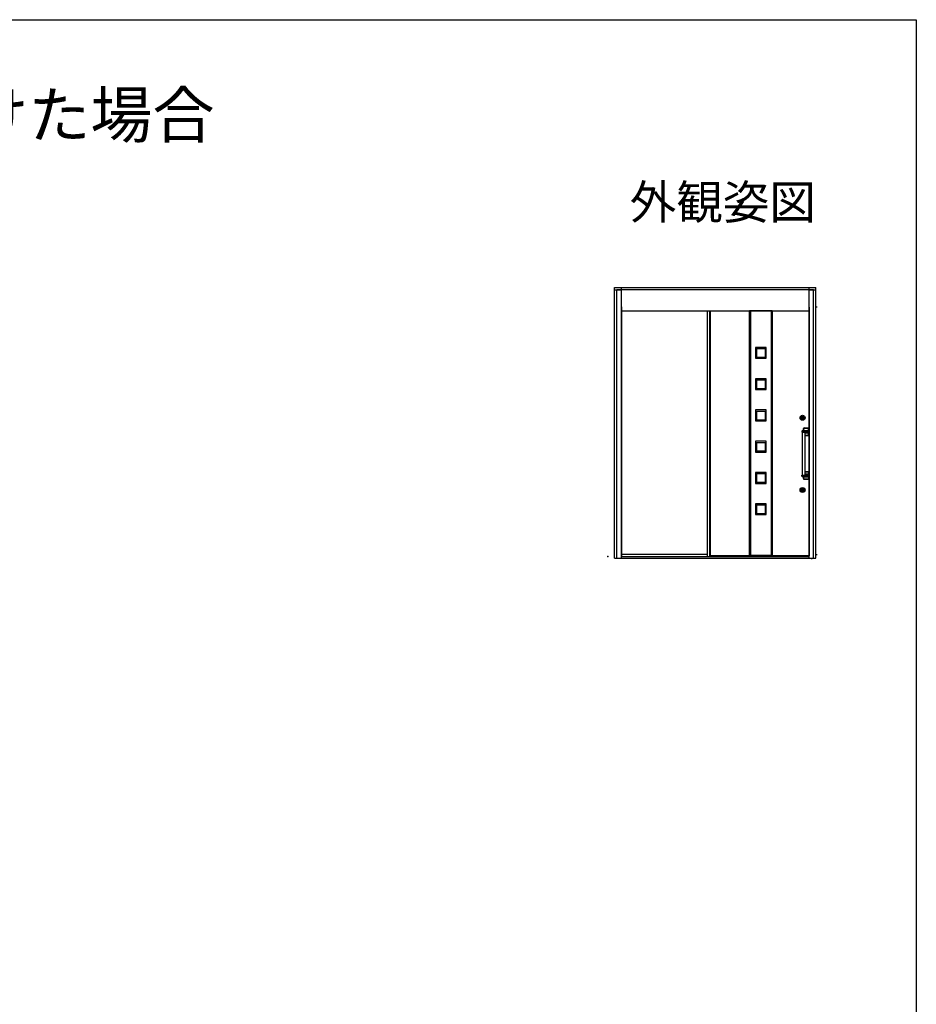
# Model space of a CAD drawing. Extents: x 0 to 992, y 0 to 1603.
# Drawn here: x 596 to 990, y 1127 to 1560 of the extents above; entities that cross this region are included whole.
import ezdxf
from ezdxf.enums import TextEntityAlignment as Align

# ---------------------------------------------------------------- set-up
doc = ezdxf.new("R2010")
doc.units = 0
for name, color, linetype in [('USER1', 3, 'CONTINUOUS'), ('YKK_A1', 4, 'CONTINUOUS'), ('YKK_ZWAK', 7, 'CONTINUOUS')]:
    doc.layers.add(name, color=color, linetype=linetype)
doc.styles.get("Standard").update_dxf_attribs({"font": 'txt', "bigfont": 'BIGFONT'})

msp = doc.modelspace()

# ---------------------------------------------------------------- linework, layer by layer
at = {"layer": 'YKK_A1', "linetype": 'Continuous'}
for p, q in [((857.36, 1323.13), (857.36, 1442.28)), ((857.36, 1442.28), (945.86, 1442.28)), ((860.36, 1323.13), (860.36, 1442.28)), ((942.86, 1323.13), (942.86, 1442.28)), ((945.86, 1323.13), (945.86, 1442.28)), ((857.36, 1441.18), (860.36, 1441.18)), ((858.36, 1323.13), (858.36, 1441.28)), ((858.36, 1441.28), (944.86, 1441.28)), ((942.86, 1441.18), (945.86, 1441.18)), ((944.86, 1323.13), (944.86, 1441.28)), ((860.36, 1433.69), (860.36, 1323.64)), ((942.86, 1433.53), (942.86, 1324.18)), ((942.86, 1433.28), (942.86, 1324.18)), ((945.86, 1433.78), (946.47, 1433.78)), ((860.36, 1432.03), (942.86, 1432.03)), ((899.01, 1432.03), (899.01, 1324.18)), ((899.56, 1324.18), (899.56, 1432.03)), ((926.66, 1432.03), (916.61, 1432.03)), ((926.66, 1431.93), (916.61, 1431.93)), ((916.61, 1324.28), (916.61, 1431.93)), ((926.66, 1431.78), (916.61, 1431.78)), ((917.11, 1431.93), (917.11, 1324.43)), ((926.16, 1431.93), (926.16, 1324.43)), ((926.66, 1431.93), (926.66, 1324.28)), ((923.96, 1415.88), (919.32, 1415.88)), ((919.24, 1415.8), (919.24, 1411.16)), ((919.74, 1415.38), (923.53, 1415.38)), ((919.74, 1415.38), (919.74, 1411.59)), ((919.74, 1411.59), (923.53, 1411.59)), ((923.53, 1415.38), (923.53, 1411.59)), ((924.03, 1411.14), (924.03, 1415.8)), ((919.32, 1411.09), (923.98, 1411.09)), ((919.24, 1402.05), (919.24, 1397.41)), ((923.96, 1402.13), (919.32, 1402.13)), ((919.74, 1401.63), (923.53, 1401.63)), ((919.74, 1401.63), (919.74, 1397.84)), ((923.53, 1401.63), (923.53, 1397.84)), ((924.03, 1397.39), (924.03, 1402.05)), ((919.32, 1397.34), (923.98, 1397.34)), ((919.74, 1397.84), (923.53, 1397.84)), ((919.24, 1388.3), (919.24, 1383.66)), ((923.96, 1388.38), (919.32, 1388.38)), ((919.74, 1387.88), (919.74, 1384.09)), ((919.74, 1387.88), (923.53, 1387.88)), ((923.53, 1387.88), (923.53, 1384.09)), ((924.03, 1383.64), (924.03, 1388.3)), ((919.32, 1383.59), (923.98, 1383.59)), ((919.74, 1384.09), (923.53, 1384.09)), ((939.68, 1384.85), (939.68, 1385.01)), ((939.8, 1385.01), (939.68, 1385.01)), ((939.8, 1384.85), (939.68, 1384.85)), ((939.81, 1384.88), (939.81, 1384.98)), ((939.82, 1384.99), (939.85, 1384.99)), ((939.82, 1384.87), (939.85, 1384.87)), ((939.86, 1385), (939.87, 1385)), ((939.86, 1384.87), (939.87, 1384.86)), ((939.87, 1385), (939.92, 1385)), ((939.87, 1384.86), (939.92, 1384.86)), ((939.92, 1385), (939.93, 1384.98)), ((939.92, 1384.86), (939.93, 1384.89)), ((939.93, 1384.98), (939.93, 1384.98)), ((939.94, 1384.9), (939.95, 1384.9)), ((939.96, 1384.94), (939.95, 1384.97)), ((939.96, 1384.88), (939.96, 1384.89)), ((939.96, 1384.88), (940.02, 1384.88)), ((939.97, 1384.93), (939.98, 1384.93)), ((939.99, 1384.94), (939.99, 1384.97)), ((940.07, 1384.98), (940.01, 1384.98)), ((940.04, 1384.92), (940.03, 1384.89)), ((940.06, 1384.93), (940.05, 1384.93)), ((940.07, 1384.98), (940.07, 1384.97)), ((940.07, 1384.93), (940.08, 1384.89)), ((940.09, 1384.97), (940.08, 1384.97)), ((940.09, 1384.88), (940.1, 1384.88)), ((940.11, 1385), (940.1, 1384.97)), ((940.11, 1384.86), (940.1, 1384.88)), ((940.16, 1385), (940.11, 1385)), ((940.16, 1384.86), (940.11, 1384.86)), ((940.17, 1385), (940.16, 1385)), ((940.17, 1384.87), (940.16, 1384.86)), ((940.21, 1384.99), (940.17, 1384.99)), ((940.21, 1384.87), (940.17, 1384.87)), ((940.35, 1385.01), (940.22, 1385.01)), ((940.22, 1384.88), (940.22, 1384.98)), ((940.35, 1384.85), (940.22, 1384.85)), ((940.35, 1384.85), (940.35, 1385.01)), ((939.88, 1379.22), (939.73, 1379.1)), ((939.73, 1379.1), (940.44, 1379.13)), ((939.73, 1379.1), (939.73, 1378.64)), ((939.73, 1378.64), (940.44, 1378.64)), ((939.77, 1378.6), (939.73, 1378.64)), ((939.77, 1378.6), (940.44, 1378.6)), ((939.84, 1378.6), (939.84, 1359.77)), ((940.8, 1379.35), (939.88, 1379.22)), ((939.88, 1379.22), (940.51, 1379.26)), ((940.34, 1379.29), (940.34, 1380.18)), ((940.39, 1380.18), (940.39, 1379.29)), ((940.44, 1379.13), (942.44, 1379.24)), ((940.44, 1378.64), (942.24, 1378.64)), ((940.44, 1378.6), (942.24, 1378.6)), ((940.46, 1379.3), (940.46, 1380.18)), ((940.51, 1379.26), (942.27, 1379.35)), ((940.64, 1380.48), (942.44, 1380.48)), ((942.44, 1380.43), (940.64, 1380.43)), ((940.64, 1380.43), (940.64, 1380.43)), ((940.64, 1380.43), (940.64, 1380.43)), ((940.66, 1380.38), (942.41, 1380.38)), ((940.81, 1379.35), (942.26, 1379.35)), ((941.19, 1359.77), (941.19, 1378.6)), ((942.39, 1378.2), (941.19, 1378.2)), ((941.19, 1377.23), (942.41, 1377.23)), ((942.44, 1377.18), (941.19, 1377.18)), ((941.19, 1377.13), (942.44, 1377.13)), ((942.43, 1379.24), (942.28, 1379.34)), ((942.4, 1378.44), (942.4, 1378.2)), ((942.44, 1380.43), (942.44, 1380.43)), ((942.44, 1380.43), (942.44, 1380.43)), ((942.44, 1379.22), (942.44, 1378.25)), ((942.44, 1377.18), (942.44, 1377.18)), ((942.44, 1377.18), (942.44, 1377.18)), ((942.61, 1377.43), (942.61, 1380.18)), ((942.69, 1377.43), (942.69, 1380.18)), ((942.74, 1377.43), (942.74, 1380.18)), ((919.24, 1374.55), (919.24, 1369.91)), ((923.96, 1374.63), (919.32, 1374.63)), ((919.74, 1374.13), (919.74, 1370.34)), ((919.74, 1374.13), (923.53, 1374.13)), ((923.53, 1374.13), (923.53, 1370.34)), ((924.03, 1369.89), (924.03, 1374.55)), ((919.32, 1369.84), (923.98, 1369.84)), ((919.74, 1370.34), (923.53, 1370.34)), ((919.24, 1360.8), (919.24, 1356.16)), ((923.96, 1360.88), (919.32, 1360.88)), ((919.74, 1360.38), (919.74, 1356.59)), ((919.74, 1360.38), (923.53, 1360.38)), ((923.53, 1360.38), (923.53, 1356.59)), ((924.03, 1356.14), (924.03, 1360.8)), ((939.77, 1359.77), (939.73, 1359.73)), ((939.73, 1359.26), (939.73, 1359.73)), ((939.73, 1359.73), (940.44, 1359.73)), ((939.77, 1359.77), (940.44, 1359.77)), ((940.44, 1359.77), (942.24, 1359.77)), ((940.44, 1359.73), (942.24, 1359.73)), ((941.19, 1361.23), (942.44, 1361.23)), ((942.44, 1361.18), (941.19, 1361.18)), ((941.19, 1361.13), (942.41, 1361.13)), ((942.39, 1360.16), (941.19, 1360.16)), ((942.4, 1359.93), (942.4, 1360.16)), ((942.44, 1361.18), (942.44, 1361.18)), ((942.44, 1361.18), (942.44, 1361.18)), ((942.44, 1359.14), (942.44, 1360.11)), ((942.61, 1360.93), (942.61, 1358.18)), ((942.69, 1360.93), (942.69, 1358.18)), ((942.74, 1360.93), (942.74, 1358.18)), ((919.32, 1356.09), (923.98, 1356.09)), ((919.74, 1356.59), (923.53, 1356.59)), ((939.73, 1359.27), (940.44, 1359.23)), ((939.88, 1359.14), (939.73, 1359.26)), ((940.8, 1359.02), (939.88, 1359.14)), ((939.88, 1359.14), (940.51, 1359.11)), ((940.34, 1359.08), (940.34, 1358.18)), ((940.39, 1358.18), (940.39, 1359.07)), ((940.44, 1359.23), (942.44, 1359.13)), ((940.46, 1359.06), (940.46, 1358.18)), ((940.51, 1359.11), (942.27, 1359.02)), ((940.64, 1357.93), (940.64, 1357.93)), ((942.44, 1357.93), (940.64, 1357.93)), ((940.64, 1357.93), (940.64, 1357.93)), ((940.64, 1357.88), (942.44, 1357.88)), ((940.66, 1357.98), (942.41, 1357.98)), ((940.81, 1359.02), (942.26, 1359.02)), ((942.43, 1359.12), (942.28, 1359.02)), ((942.44, 1357.93), (942.44, 1357.93)), ((942.44, 1357.93), (942.44, 1357.93)), ((939.68, 1353.1), (939.68, 1353.26)), ((939.8, 1353.26), (939.68, 1353.26)), ((939.8, 1353.1), (939.68, 1353.1)), ((939.81, 1353.13), (939.81, 1353.23)), ((939.82, 1353.24), (939.85, 1353.24)), ((939.82, 1353.12), (939.85, 1353.12)), ((939.86, 1353.25), (939.87, 1353.25)), ((939.86, 1353.12), (939.87, 1353.11)), ((939.87, 1353.25), (939.92, 1353.25)), ((939.87, 1353.11), (939.92, 1353.11)), ((939.92, 1353.25), (939.93, 1353.23)), ((939.92, 1353.11), (939.93, 1353.14)), ((939.93, 1353.23), (939.93, 1353.23)), ((939.94, 1353.15), (939.95, 1353.15)), ((939.96, 1353.19), (939.95, 1353.22)), ((939.96, 1353.13), (939.96, 1353.14)), ((939.96, 1353.13), (940.02, 1353.13)), ((939.97, 1353.18), (939.98, 1353.18)), ((939.99, 1353.19), (939.99, 1353.22)), ((940.07, 1353.23), (940.01, 1353.23)), ((940.04, 1353.17), (940.03, 1353.14)), ((940.06, 1353.18), (940.05, 1353.18)), ((940.07, 1353.23), (940.07, 1353.22)), ((940.07, 1353.18), (940.08, 1353.14)), ((940.09, 1353.22), (940.08, 1353.22)), ((940.09, 1353.13), (940.1, 1353.13)), ((940.11, 1353.25), (940.1, 1353.22)), ((940.11, 1353.11), (940.1, 1353.13)), ((940.16, 1353.25), (940.11, 1353.25)), ((940.16, 1353.11), (940.11, 1353.11)), ((940.17, 1353.25), (940.16, 1353.25)), ((940.17, 1353.12), (940.16, 1353.11)), ((940.21, 1353.24), (940.17, 1353.24)), ((940.21, 1353.12), (940.17, 1353.12)), ((940.35, 1353.26), (940.22, 1353.26)), ((940.22, 1353.13), (940.22, 1353.23)), ((940.35, 1353.1), (940.22, 1353.1)), ((940.35, 1353.1), (940.35, 1353.26)), ((919.24, 1347.05), (919.24, 1342.41)), ((923.96, 1347.13), (919.32, 1347.13)), ((919.74, 1346.63), (923.53, 1346.63)), ((919.74, 1346.63), (919.74, 1342.84)), ((923.53, 1346.63), (923.53, 1342.84)), ((924.03, 1342.39), (924.03, 1347.05)), ((919.32, 1342.34), (923.98, 1342.34)), ((919.74, 1342.84), (923.53, 1342.84)), ((857.36, 1323.13), (945.86, 1323.13)), ((898.01, 1324.78), (860.36, 1324.78)), ((860.36, 1323.88), (942.86, 1323.88)), ((942.86, 1324.18), (899.01, 1324.18)), ((926.66, 1324.43), (916.61, 1324.43)), ((926.66, 1324.28), (916.61, 1324.28)), ((943.86, 1323.13), (943.86, 1322.83)), ((945.86, 1324.78), (946.47, 1324.78))]:
    msp.add_line(p, q, dxfattribs=at)
at = {"layer": 'YKK_A1'}
for p, q in [((898.01, 1432.03), (898.01, 1323.88)), ((899.51, 1324.18), (899.51, 1323.88))]:
    msp.add_line(p, q, dxfattribs=at)
at = {"layer": 'YKK_A1', "linetype": 'Continuous'}
for centre, radius in [((940.01, 1384.93), 1.1), ((940.01, 1384.93), 1.1), ((940.01, 1384.93), 0.85), ((940.01, 1384.93), 0.72), ((940.01, 1384.93), 0.7), ((940.01, 1384.93), 0.555), ((940.01, 1384.93), 0.545), ((940.01, 1384.93), 0.495), ((940.01, 1384.93), 0.215), ((940.01, 1353.18), 1.1), ((940.01, 1353.18), 0.85), ((940.01, 1353.18), 0.72), ((940.01, 1353.18), 0.7), ((940.01, 1353.18), 0.555), ((940.01, 1353.18), 0.545), ((940.01, 1353.18), 0.495), ((940.01, 1353.18), 0.215)]:
    msp.add_circle(centre, radius, dxfattribs=at)
for centre, radius, start, end in [((919.32, 1415.8), 0.075, 90, 180), ((923.96, 1415.8), 0.075, 0, 90), ((919.32, 1411.16), 0.075, 180, 270), ((923.98, 1411.14), 0.05, 270, 0), ((919.32, 1402.05), 0.075, 90, 180), ((923.96, 1402.05), 0.075, 0, 90), ((919.32, 1397.41), 0.075, 180, 270), ((923.98, 1397.39), 0.05, 270, 0), ((919.32, 1388.3), 0.075, 90, 180), ((923.96, 1388.3), 0.075, 0, 90), ((919.32, 1383.66), 0.075, 180, 270), ((923.98, 1383.64), 0.05, 270, 0), ((940.01, 1384.93), 0.283, 163.02, 196.9797), ((940.01, 1384.93), 0.225, 21.5102, 158.4898), ((940.01, 1384.93), 0.225, 201.5102, 338.4898), ((939.82, 1384.98), 0.015, 90, 180), ((939.82, 1384.88), 0.015, 180, 270), ((939.85, 1385), 0.01, 270, 305), ((939.85, 1384.86), 0.01, 55, 90), ((939.93, 1384.97), 0.015, 22, 90), ((939.94, 1384.89), 0.01, 90, 165), ((939.95, 1384.89), 0.01, 20, 90), ((939.97, 1384.94), 0.0075, 202, 270), ((939.98, 1384.94), 0.0075, 270, 350), ((940.01, 1384.97), 0.015, 90, 170), ((940.02, 1384.9), 0.015, 270, 350), ((940.05, 1384.92), 0.0075, 90, 170), ((940.06, 1384.92), 0.0075, 22, 90), ((940.08, 1384.98), 0.01, 200, 270), ((940.09, 1384.9), 0.015, 202, 270), ((940.09, 1384.98), 0.01, 270, 345), ((940.17, 1385), 0.01, 235, 270), ((940.17, 1384.86), 0.01, 90, 125), ((940.21, 1384.98), 0.015, 0, 90), ((940.21, 1384.88), 0.015, 270, 0), ((940.01, 1384.93), 0.283, 343.0203, 16.98), ((940.64, 1380.18), 0.3, 90, 180), ((940.64, 1380.18), 0.25, 90, 180), ((940.66, 1380.18), 0.2, 90, 180), ((940.48, 1378.44), 0.2, 53.1301, 90), ((942.24, 1378.44), 0.2, 0, 90), ((942.24, 1378.44), 0.16, 0, 90), ((942.26, 1379.32), 0.025, 56.3099, 90), ((942.39, 1378.25), 0.05, 270, 0), ((942.41, 1380.18), 0.2, 0, 90), ((942.41, 1377.43), 0.2, 270, 0), ((942.41, 1379.22), 0.025, 0, 56.3099), ((942.44, 1380.18), 0.3, 0, 90), ((942.44, 1380.18), 0.25, 0, 90), ((942.44, 1377.43), 0.3, 270, 0), ((942.44, 1377.43), 0.25, 270, 0), ((919.32, 1374.55), 0.075, 90, 180), ((923.96, 1374.55), 0.075, 0, 90), ((919.32, 1369.91), 0.075, 180, 270), ((923.98, 1369.89), 0.05, 270, 0), ((919.32, 1360.8), 0.075, 90, 180), ((923.96, 1360.8), 0.075, 0, 90), ((942.24, 1359.93), 0.2, 270, 0), ((942.24, 1359.93), 0.16, 270, 0), ((942.39, 1360.11), 0.05, 0, 90), ((942.41, 1360.93), 0.2, 0, 90), ((942.44, 1360.93), 0.3, 0, 90), ((942.44, 1360.93), 0.25, 0, 90), ((919.32, 1356.16), 0.075, 180, 270), ((923.98, 1356.14), 0.05, 270, 0), ((940.64, 1358.18), 0.3, 180, 270), ((940.64, 1358.18), 0.25, 180, 270), ((940.66, 1358.18), 0.2, 180, 270), ((942.26, 1359.04), 0.025, 270, 303.6901), ((942.41, 1358.18), 0.2, 270, 0), ((942.41, 1359.14), 0.025, 303.6901, 0), ((942.44, 1358.18), 0.25, 270, 0), ((942.44, 1358.18), 0.3, 270, 0), ((940.01, 1353.18), 0.283, 163.02, 196.9797), ((940.01, 1353.18), 0.225, 21.5102, 158.4898), ((940.01, 1353.18), 0.225, 201.5102, 338.4898), ((939.82, 1353.23), 0.015, 90, 180), ((939.82, 1353.13), 0.015, 180, 270), ((939.85, 1353.25), 0.01, 270, 305), ((939.85, 1353.11), 0.01, 55, 90), ((939.93, 1353.22), 0.015, 22, 90), ((939.94, 1353.14), 0.01, 90, 165), ((939.95, 1353.14), 0.01, 20, 90), ((939.97, 1353.19), 0.0075, 202, 270), ((939.98, 1353.19), 0.0075, 270, 350), ((940.01, 1353.22), 0.015, 90, 170), ((940.02, 1353.15), 0.015, 270, 350), ((940.05, 1353.17), 0.0075, 90, 170), ((940.06, 1353.17), 0.0075, 22, 90), ((940.08, 1353.23), 0.01, 200, 270), ((940.09, 1353.15), 0.015, 202, 270), ((940.09, 1353.23), 0.01, 270, 345), ((940.17, 1353.25), 0.01, 235, 270), ((940.17, 1353.11), 0.01, 90, 125), ((940.21, 1353.23), 0.015, 0, 90), ((940.21, 1353.13), 0.015, 270, 0), ((940.01, 1353.18), 0.283, 343.0203, 16.98), ((919.32, 1347.05), 0.075, 90, 180), ((923.96, 1347.05), 0.075, 0, 90), ((919.32, 1342.41), 0.075, 180, 270), ((923.98, 1342.39), 0.05, 270, 0)]:
    msp.add_arc(centre, radius, start, end, dxfattribs=at)
msp.add_point((854.4, 1323.93), dxfattribs=at)
at = {"layer": 'YKK_ZWAK'}
for p, q in [((0, 1560), (990, 1560)), ((990, 1560), (990, 0))]:
    msp.add_line(p, q, dxfattribs=at)

# ---------------------------------------------------------------- texts
at = {"layer": 'USER1'}
msp.add_text('■スライディングドア「コンコード」に取付けた場合', height=20, dxfattribs=at).set_placement((26.6, 1508.1))
msp.add_text('外観姿図', height=15, dxfattribs=at).set_placement((945.87, 1472.28), align=Align.RIGHT)

doc.saveas('drawing.dxf')
